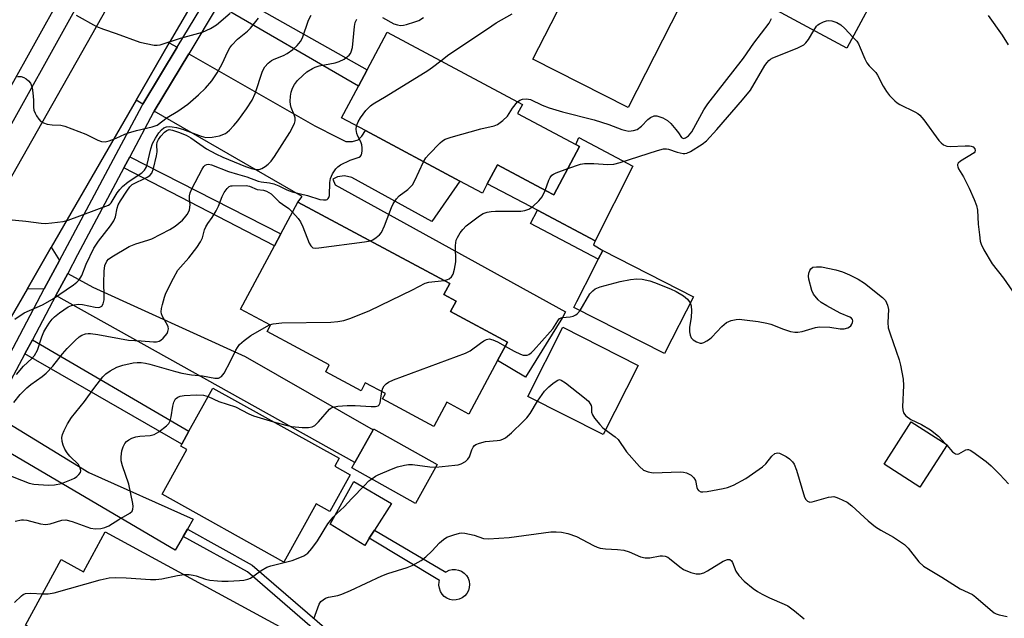
# Model space of a CAD drawing. Units: inches. Extents: x 1303758 to 1309759, y 477451 to 481451.
# Drawn here: x 1308338 to 1308607, y 477638 to 477801 of the extents above; entities that cross this region are included whole.
import ezdxf

# ---------------------------------------------------------------- set-up
doc = ezdxf.new("R2010")
doc.units = ezdxf.units.IN
doc.header["$MEASUREMENT"] = 0
for name, color, linetype in [('BLDG-Footprint', 5, 'Continuous'), ('CULTRL-Pad', 6, 'Continuous'), ('TRANS-Driveway', 251, 'Continuous'), ('TRANS-Non Street Sidewalk', 7, 'Continuous'), ('TRANS-Road', 130, 'Continuous'), ('TRANS-Street Sidewalk', 7, 'Continuous'), ('Undefined', 1, 'Continuous')]:
    doc.layers.add(name, color=color, linetype=linetype)

msp = doc.modelspace()

# ---------------------------------------------------------------- linework, layer by layer
at = {"layer": 'BLDG-Footprint'}
for points, elevation in [([(1308520.46, 477809.25), (1308504, 477776.92), (1308478.07, 477790.12), (1308486.3, 477806.29), (1308487.81, 477809.27), (1308494.53, 477822.46)], 264.32), ([(1308548.57, 477822.71), (1308554.49, 477819.54), (1308555.62, 477821.65), (1308573.75, 477811.94), (1308563.66, 477793.11), (1308539.61, 477806), (1308540.98, 477808.54), (1308547.59, 477820.89)], 285.42), ([(1308490.77, 477766.29), (1308483.71, 477753.1), (1308481.67, 477754.19), (1308468.39, 477761.29), (1308465.61, 477756.1), (1308464.26, 477753.59), (1308458.1, 477756.89), (1308432.38, 477770.64), (1308425.84, 477774.14), (1308430.46, 477782.78), (1308432.85, 477787.24), (1308438.32, 477797.47), (1308475.17, 477777.76), (1308473.87, 477775.33), (1308489.72, 477766.85)], 265.53), ([(1308468.43, 477708.04), (1308460.59, 477693.42), (1308454.6, 477696.63), (1308451.05, 477690.01), (1308437.03, 477697.52), (1308437.83, 477699.02), (1308432.36, 477701.94), (1308431.2, 477699.78), (1308421.55, 477704.96), (1308422.54, 477706.82), (1308405.59, 477715.9), (1308406.5, 477717.61), (1308398.34, 477721.97), (1308407.59, 477739.23), (1308409.33, 477742.49), (1308413.99, 477751.19), (1308455.39, 477729.01), (1308453.78, 477725.99), (1308457.13, 477724.19), (1308455.6, 477721.35), (1308471.11, 477713.04)], 299.95), ([(1308521.8, 477725.39), (1308513.91, 477709.9), (1308489.21, 477722.48), (1308490.03, 477724.09), (1308494.67, 477733.18), (1308495.88, 477735.57), (1308497.1, 477737.96)], 269.78), ([(1308506.74, 477706.62), (1308497.16, 477687.8), (1308476.66, 477698.23), (1308486.24, 477717.06)], 271.21), ([(1308428.2, 477676.89), (1308422.64, 477666.88), (1308418.96, 477668.92), (1308410.17, 477653.09), (1308376.94, 477671.54), (1308383.72, 477683.75), (1308382.03, 477684.69), (1308382.31, 477685.18), (1308384.27, 477688.72), (1308390.81, 477700.49), (1308425.21, 477681.38), (1308424.01, 477679.22)], 293.71), ([(1308451.94, 477679.64), (1308446, 477669.07), (1308428.69, 477678.8), (1308429.49, 477680.22), (1308434.47, 477689.09), (1308434.63, 477689.37)], 281.15), ([(1308590.96, 477685.05), (1308583.56, 477673.47), (1308573.78, 477679.72), (1308581.17, 477691.3)], 270.27), ([(1308361.45, 477661.34), (1308412.12, 477633.82), (1308395.73, 477603.67), (1308345.53, 477630.94), (1308346.28, 477632.31), (1308339.75, 477635.86), (1308349.47, 477653.75), (1308355.54, 477650.46)], 273.3)]:
    msp.add_lwpolyline(points, close=True, dxfattribs=dict(at, elevation=elevation))
at = {"layer": 'CULTRL-Pad'}
for points in [[(1308505.28, 477760.98), (1308495.05, 477740.64), (1308479.26, 477748.93), (1308465.61, 477756.1), (1308468.39, 477761.29), (1308481.67, 477754.19), (1308483.71, 477753.1), (1308490.77, 477766.29), (1308489.72, 477766.85), (1308490.61, 477768.73)], [(1308433.45, 477659.55), (1308432.21, 477657.62), (1308422.73, 477663.41), (1308429.25, 477675.05), (1308439.52, 477669.02), (1308434.85, 477661.74)]]:
    msp.add_lwpolyline(points, close=True, dxfattribs=at)
at = {"layer": 'TRANS-Driveway'}
for points in [[(1308381.08, 477793.37), (1308376.5, 477785.8), (1308371.69, 477777.84), (1308369.89, 477778.97), (1308378.92, 477794.6)], [(1308374.76, 477775.9), (1308384.23, 477791.57), (1308418.61, 477771.93), (1308424.67, 477768.84), (1308427.04, 477767.65), (1308428.88, 477767.65), (1308430.38, 477768.15), (1308431.38, 477769.16), (1308432.38, 477770.64), (1308458.1, 477756.89), (1308450.46, 477745.91), (1308428.67, 477757.91), (1308426.65, 477758.28), (1308424.76, 477758.01), (1308423.5, 477757.37), (1308424.15, 477755.86), (1308486.91, 477721.27), (1308486.1, 477719.72), (1308476.04, 477703.48), (1308468.43, 477708.04), (1308471.1, 477713.04), (1308455.6, 477721.35), (1308457.13, 477724.19), (1308453.78, 477725.99), (1308455.4, 477729.01), (1308413.99, 477751.19), (1308415.17, 477752.7)], [(1308348.99, 477735.27), (1308344.84, 477727.49), (1308340.13, 477727.47), (1308346.72, 477738.89)], [(1308348.01, 477725.72), (1308351.22, 477731.73), (1308358.04, 477727.97), (1308399.63, 477709.09), (1308434.47, 477689.09), (1308429.49, 477680.22)], [(1308383.85, 477662.07), (1308382.72, 477660.09), (1308380.53, 477656.28), (1308334.6, 477683.26), (1308325.82, 477684.82), (1308330.66, 477693.53), (1308356.99, 477677.53), (1308385.38, 477664.74)]]:
    msp.add_lwpolyline(points, close=True, dxfattribs=at)
at = {"layer": 'TRANS-Non Street Sidewalk'}
for points in [[(1308392.28, 477804.9), (1308394.63, 477808.79), (1308432.85, 477787.24), (1308430.46, 477782.78)], [(1308366.55, 477760.51), (1308368.13, 477763.49), (1308409.33, 477742.49), (1308407.59, 477739.23)], [(1308497.1, 477737.96), (1308495.88, 477735.57), (1308477.35, 477745.3), (1308479.26, 477748.93), (1308495.05, 477740.64), (1308494.53, 477739.53)], [(1308339.54, 477709.81), (1308341.58, 477713.64), (1308384.27, 477688.72), (1308382.3, 477685.18)], [(1308382.72, 477660.09), (1308383.85, 477662.07), (1308401.55, 477652.28), (1308428.44, 477629.03), (1308427.38, 477626.94), (1308400.24, 477650.39)], [(1308434.85, 477661.74), (1308454.28, 477650.34), (1308454.43, 477650.45), (1308455.22, 477650.83), (1308456.06, 477651.03), (1308456.94, 477651.05), (1308457.79, 477650.89), (1308458.6, 477650.56), (1308459.32, 477650.06), (1308459.91, 477649.43), (1308460.37, 477648.68), (1308460.66, 477647.86), (1308460.77, 477646.99), (1308460.7, 477646.12), (1308460.45, 477645.29), (1308460.03, 477644.52), (1308459.46, 477643.86), (1308458.77, 477643.33), (1308457.98, 477642.96), (1308457.13, 477642.75), (1308456.26, 477642.73), (1308455.41, 477642.89), (1308454.6, 477643.23), (1308453.88, 477643.73), (1308453.28, 477644.36), (1308452.83, 477645.1), (1308452.54, 477645.93), (1308452.43, 477646.79), (1308452.5, 477647.66), (1308452.62, 477648.09), (1308433.45, 477659.55)]]:
    msp.add_lwpolyline(points, close=True, dxfattribs=at)
at = {"layer": 'TRANS-Road'}
for points in [[(1308331.96, 477751.34), (1308371.47, 477820.89)], [(1308386.67, 477808.01), (1308378.92, 477794.6), (1308369.89, 477778.97), (1308346.72, 477738.89), (1308340.13, 477727.47), (1308324.29, 477700.08)]]:
    msp.add_lwpolyline(points, dxfattribs=at)
at = {"layer": 'TRANS-Street Sidewalk'}
for points in [[(1308332.45, 477704.21), (1308344.84, 477727.49), (1308348.99, 477735.27), (1308364.42, 477764.24), (1308371.48, 477777.49), (1308371.69, 477777.84), (1308376.5, 477785.8), (1308381.08, 477793.37), (1308389.1, 477806.66)], [(1308392.28, 477804.9), (1308384.23, 477791.57), (1308374.76, 477775.9), (1308374.64, 477775.69), (1308368.13, 477763.49), (1308366.55, 477760.51), (1308353.92, 477736.8), (1308351.22, 477731.73), (1308348.01, 477725.72), (1308341.58, 477713.64), (1308339.54, 477709.81), (1308335.63, 477702.48)]]:
    msp.add_lwpolyline(points, dxfattribs=at)
for points in [[(1308320.68, 477755.83, 0), (1308356.72, 477820.47, 0)], [(1308361.12, 477817.95, 0), (1308324.96, 477753.09, 0)]]:
    msp.add_polyline3d(points, dxfattribs=at)
at = {"layer": 'Undefined'}
msp.add_line((1308590.4, 477685.4, 270), (1308590.86, 477684.89, 270), dxfattribs=at)
for points, elevation in [([(1308334.17, 477746.5), (1308339.77, 477745.94), (1308344.01, 477745.39), (1308345.15, 477745.34), (1308346.86, 477745.48), (1308349.98, 477745.88), (1308351.38, 477746.2), (1308362.37, 477750.33), (1308362.74, 477750.58), (1308363.11, 477750.99), (1308364.75, 477753.7), (1308365.42, 477754.63), (1308366.15, 477755.45), (1308367.68, 477756.7), (1308371.43, 477759.17), (1308372.19, 477759.91), (1308372.57, 477760.61), (1308372.85, 477761.39), (1308373.87, 477765.67), (1308374.34, 477767.12), (1308375.12, 477768.6), (1308376.03, 477770.01), (1308376.78, 477770.86), (1308377.42, 477771.37), (1308378.12, 477771.67), (1308378.89, 477771.78), (1308379.74, 477771.71), (1308380.87, 477771.48), (1308382.51, 477771.01), (1308387.62, 477769.1), (1308388.92, 477768.81), (1308390.62, 477768.9), (1308392.6, 477769.24), (1308394.22, 477769.9), (1308394.71, 477770.2), (1308395.36, 477770.75), (1308396.53, 477772.01), (1308397.57, 477773.34), (1308399.92, 477776.54), (1308401.52, 477778.95), (1308402.31, 477780.8), (1308404.35, 477786.82), (1308404.97, 477788.06), (1308405.89, 477789.05), (1308406.75, 477789.71), (1308407.53, 477790.12), (1308410.03, 477791.15), (1308411.03, 477791.67), (1308412.63, 477792.73), (1308413.79, 477793.82), (1308414.65, 477794.94), (1308415.22, 477795.92), (1308416.89, 477800.73), (1308417.55, 477802.14)], 260), ([(1308353.56, 477802.1), (1308359.03, 477799.03), (1308360.94, 477798.25), (1308364.45, 477797.09), (1308370.84, 477794.78), (1308374.76, 477793.97), (1308375.6, 477793.9), (1308376.43, 477793.99), (1308382.01, 477795.83), (1308387.98, 477797.45), (1308390.11, 477798.43), (1308391.79, 477799.46), (1308395.52, 477802.67)], 256), ([(1308452.91, 477789.67), (1308455.08, 477791.35), (1308458.31, 477793.44), (1308466.81, 477799.21), (1308468.05, 477799.99), (1308472.42, 477802.46)], 264), ([(1308602.17, 477802.01), (1308605.97, 477796.68), (1308607.6, 477793.98)], 266), ([(1308336.8, 477719.31), (1308339.34, 477721.02), (1308344.33, 477723.19), (1308347.06, 477724.7), (1308352.82, 477728.65), (1308353.73, 477729.36), (1308354.34, 477729.96), (1308355.11, 477731.15), (1308356.21, 477734.25), (1308358.38, 477738.65), (1308359.6, 477740.52), (1308362.88, 477744.67), (1308363.84, 477746.1), (1308364.28, 477747.13), (1308364.71, 477749.5), (1308365, 477750.44), (1308365.58, 477751.51), (1308367.31, 477754.15), (1308368.15, 477755.29), (1308368.83, 477755.92), (1308372.85, 477757.94), (1308373.57, 477758.42), (1308374.12, 477759.03), (1308374.62, 477760.35), (1308375.45, 477763.77), (1308375.58, 477764.89), (1308375.5, 477766.74), (1308375.61, 477767.49), (1308375.95, 477768.19), (1308376.63, 477769.11), (1308377.6, 477770.18), (1308378.22, 477770.69), (1308378.87, 477770.91), (1308379.79, 477770.8), (1308381.41, 477770.25), (1308383.52, 477769.38), (1308384.79, 477768.7), (1308387.23, 477766.95), (1308389.1, 477765.72), (1308391.62, 477764.28), (1308393.49, 477763.38), (1308399.65, 477760.9), (1308401.31, 477760.28), (1308402.39, 477760.07), (1308403.44, 477760.08), (1308404.17, 477760.31), (1308405.08, 477760.83), (1308405.91, 477761.52), (1308406.65, 477762.3), (1308407.64, 477763.57), (1308411.78, 477770.11), (1308413.06, 477772.57), (1308413.27, 477773.34), (1308413.24, 477774.17), (1308413, 477774.97), (1308412.14, 477776.97), (1308411.95, 477777.75), (1308411.87, 477778.58), (1308411.96, 477780.03), (1308412.18, 477781.16), (1308412.55, 477782.25), (1308413.06, 477783.24), (1308413.86, 477784.27), (1308415.33, 477785.69), (1308416.45, 477786.62), (1308417.92, 477787.58), (1308418.69, 477787.94), (1308419.75, 477788.27), (1308424.11, 477789.14), (1308425.26, 477789.44), (1308426.55, 477790.12), (1308427.93, 477791.22), (1308428.29, 477791.65), (1308428.52, 477792.09), (1308428.89, 477793.32), (1308429.42, 477798.98), (1308429.61, 477800.1), (1308430.03, 477801.01)], 262), ([(1308337.57, 477785.4), (1308338.54, 477785.35), (1308339.24, 477785.13), (1308339.92, 477784.71), (1308340.54, 477784.18), (1308341.06, 477783.58), (1308341.3, 477783.12), (1308341.51, 477782.33), (1308341.7, 477780.93), (1308341.86, 477778.94), (1308341.91, 477776.99), (1308342.02, 477776.18), (1308342.33, 477775.41), (1308342.75, 477774.66), (1308343.38, 477773.72), (1308343.93, 477773.11), (1308344.59, 477772.72), (1308345.62, 477772.44), (1308346.99, 477772.25), (1308349.33, 477772.12), (1308350.45, 477771.86), (1308356.12, 477769.67), (1308359.39, 477768.03), (1308360.41, 477767.67), (1308361.41, 477767.63), (1308362.48, 477767.84), (1308364.42, 477768.54), (1308366.77, 477769.65), (1308367.81, 477770.03), (1308369.98, 477770.64), (1308374.29, 477771.64), (1308375.59, 477772.16), (1308378.32, 477774.2), (1308381.2, 477775.9), (1308383.97, 477777.89), (1308386.91, 477780.37), (1308388.82, 477782.22), (1308390.49, 477784.24), (1308391.97, 477786.36), (1308393.31, 477788.81), (1308394.85, 477792.22), (1308395.45, 477793.23), (1308395.96, 477793.91), (1308397.51, 477795.57), (1308400.2, 477797.73), (1308401.05, 477798.53), (1308403.26, 477801.24)], 258), ([(1308437.08, 477801.5), (1308440.17, 477799.75), (1308441.16, 477799.44), (1308441.92, 477799.32), (1308442.75, 477799.37), (1308443.61, 477799.56), (1308445.88, 477800.25), (1308446.98, 477800.69), (1308448.26, 477801.44)], 262), ([(1308473.89, 477778.44), (1308474.45, 477778.93), (1308475.19, 477779.22), (1308476.29, 477779.28), (1308477.4, 477779.11), (1308480.54, 477777.56), (1308482.45, 477776.86), (1308486.08, 477775.76), (1308494.76, 477773.61), (1308498.7, 477772.3), (1308502.3, 477770.99), (1308503.38, 477770.65), (1308504.21, 477770.51), (1308505.49, 477770.63), (1308506.48, 477770.99), (1308507.63, 477771.83), (1308509.42, 477773.68), (1308510.06, 477774.21), (1308511.06, 477774.66), (1308511.86, 477774.67), (1308513.5, 477774.11), (1308514.76, 477773.37), (1308515.62, 477772.54), (1308517.02, 477770.96), (1308517.76, 477770.03), (1308518.58, 477768.8), (1308518.89, 477768.58), (1308519.09, 477768.53), (1308519.65, 477768.64), (1308520.45, 477769.19), (1308521.39, 477770.32), (1308524.68, 477776.26), (1308525.75, 477777.94), (1308535.44, 477790.39), (1308538.31, 477794.44), (1308542.42, 477799.95), (1308543.08, 477801.17)], 266), ([(1308554.66, 477797.94), (1308555.34, 477799.08), (1308555.73, 477799.46), (1308556.21, 477799.77), (1308557.29, 477800.25), (1308558.13, 477800.52), (1308558.7, 477800.61), (1308559.52, 477800.54), (1308560.86, 477800.11), (1308562, 477799.43), (1308563.09, 477798.44), (1308565.29, 477796.15)], 268), ([(1308487.55, 477760.28), (1308491, 477761.47), (1308492.12, 477761.7), (1308494.62, 477761.7), (1308498.45, 477761.42), (1308500.09, 477761.54), (1308501.8, 477762), (1308511.98, 477765.26), (1308513.66, 477765.66), (1308514.48, 477765.69), (1308515.02, 477765.6), (1308517.39, 477764.78), (1308518.97, 477764.41), (1308519.49, 477764.38), (1308520.01, 477764.47), (1308521.02, 477764.93), (1308524.2, 477766.96), (1308525.34, 477767.88), (1308528.19, 477770.96), (1308535.23, 477779.04), (1308537.35, 477781.7), (1308541.31, 477788.37), (1308541.89, 477789.22), (1308542.38, 477789.79), (1308542.79, 477790.11), (1308543.47, 477790.46), (1308550.09, 477793.13), (1308551.88, 477794.03), (1308552.49, 477794.57), (1308553.17, 477795.45), (1308554.66, 477797.94)], 268), ([(1308565.29, 477796.15), (1308566.31, 477795.01), (1308566.8, 477794.29), (1308567.3, 477793.22), (1308568.51, 477790.18), (1308569.05, 477789.14), (1308569.72, 477788.31), (1308571.5, 477786.47), (1308571.97, 477785.77), (1308573.54, 477782.75), (1308574.41, 477781.31), (1308575.29, 477780.2), (1308576.71, 477778.78), (1308577.37, 477778.23), (1308578.06, 477777.8), (1308582.19, 477775.77), (1308582.94, 477775.33), (1308583.52, 477774.88), (1308584.61, 477773.61), (1308588.75, 477767.92), (1308589.32, 477767.27), (1308589.96, 477766.79), (1308590.92, 477766.4), (1308591.76, 477766.31), (1308595.87, 477766.51), (1308597.03, 477766.49), (1308597.57, 477766.39), (1308598.03, 477766.18), (1308598.52, 477765.71), (1308598.61, 477765.18), (1308598.49, 477764.84), (1308598.3, 477764.62), (1308594.62, 477762.33), (1308594.01, 477761.79), (1308593.79, 477761.39), (1308593.76, 477761.18), (1308593.85, 477760.73), (1308594.04, 477760.27), (1308595.44, 477758.02), (1308596.97, 477754.97), (1308598.34, 477751.86), (1308598.94, 477750.28), (1308599.21, 477748.93), (1308599.45, 477745.19), (1308599.77, 477742.26), (1308600.02, 477740.52), (1308600.23, 477739.67), (1308600.97, 477738.12), (1308603.22, 477734.38), (1308606.37, 477730.48), (1308609.63, 477725.67)], 268), ([(1308429.96, 477771.94), (1308430.37, 477773), (1308431.02, 477774.17), (1308432.48, 477776.12), (1308433.74, 477777.43), (1308434.47, 477777.93), (1308438.06, 477780), (1308449.36, 477787), (1308450.69, 477787.9), (1308452.91, 477789.67)], 264), ([(1308448.24, 477762.16), (1308448.89, 477763.23), (1308449.64, 477764.13), (1308452.77, 477767.28), (1308453.43, 477767.85), (1308454.15, 477768.32), (1308455.79, 477768.89), (1308463.86, 477771.17), (1308467.44, 477771.91), (1308468.42, 477772.33), (1308469.82, 477773.38), (1308471.09, 477774.58), (1308472.51, 477776.74), (1308473.89, 477778.44)], 266), ([(1308337.29, 477704.17), (1308339.16, 477706.42), (1308341.44, 477708.51), (1308342.16, 477709.34), (1308342.95, 477710.78), (1308344.16, 477714.41), (1308344.73, 477715.77), (1308345.22, 477716.7), (1308346.13, 477718.15), (1308346.94, 477719.26), (1308347.64, 477719.94), (1308349, 477720.99), (1308351.36, 477722.6), (1308352.24, 477723.01), (1308353.01, 477723.21), (1308354.15, 477723.33), (1308355.3, 477723.28), (1308358.71, 477722.58), (1308359.53, 477722.48), (1308359.99, 477722.54), (1308360.51, 477722.82), (1308360.89, 477723.46), (1308361.15, 477724.55), (1308361.2, 477725.68), (1308361.06, 477729.08), (1308361.14, 477732.35), (1308361.35, 477733.89), (1308361.85, 477735.05), (1308362.38, 477735.64), (1308363.28, 477736.29), (1308367.99, 477739.1), (1308369.81, 477739.83), (1308373.08, 477740.75), (1308374.15, 477741.13), (1308379.06, 477743.67), (1308380.54, 477744.57), (1308382.49, 477746.27), (1308383.09, 477746.9), (1308383.8, 477747.82), (1308384.23, 477748.57), (1308384.42, 477749.08), (1308384.63, 477750.42), (1308384.42, 477752.06), (1308384.43, 477752.88), (1308384.63, 477753.72), (1308385.04, 477754.82), (1308387.87, 477760.16), (1308388.34, 477760.87), (1308388.72, 477761.22), (1308389.14, 477761.4), (1308389.6, 477761.46), (1308390.38, 477761.36), (1308395.02, 477759.54), (1308397.48, 477758.74), (1308400.05, 477758.03), (1308403.14, 477756.84), (1308403.94, 477756.67), (1308406.27, 477756.41), (1308407.39, 477756.11), (1308408.74, 477755.57), (1308410.95, 477754.5), (1308412.45, 477753.96), (1308416.57, 477752.98), (1308419.96, 477751.91), (1308420.95, 477751.75), (1308421.65, 477751.78), (1308421.98, 477751.9), (1308422.25, 477752.13), (1308422.45, 477752.46), (1308422.59, 477752.97), (1308422.7, 477756.47), (1308422.85, 477757.6), (1308423.4, 477758.85), (1308424.3, 477760.23), (1308424.89, 477760.81), (1308425.61, 477761.28), (1308428.24, 477762.56), (1308430.67, 477763.43), (1308431.03, 477763.67), (1308431.29, 477764.02), (1308431.5, 477765.06), (1308431.5, 477765.93), (1308431.4, 477766.8), (1308431.13, 477767.61), (1308430.34, 477769.13), (1308430.06, 477769.9), (1308429.86, 477770.96), (1308429.96, 477771.94)], 264), ([(1308433.74, 477740.61), (1308434.38, 477740.86), (1308435.34, 477741.49), (1308436.21, 477742.24), (1308436.75, 477742.9), (1308437.61, 477744.72), (1308439.48, 477749.68), (1308439.98, 477750.71), (1308440.89, 477752.09), (1308441.61, 477752.91), (1308443.93, 477754.61), (1308444.59, 477755.2), (1308445.18, 477755.86), (1308445.86, 477757.03), (1308448.24, 477762.16)], 266), ([(1308481.43, 477754.32), (1308482.37, 477757.18), (1308482.72, 477757.88), (1308483.18, 477758.47), (1308483.62, 477758.79), (1308484.38, 477759.15), (1308487.55, 477760.28)], 268), ([(1308336.56, 477696.6), (1308338.26, 477698.78), (1308340.06, 477700.58), (1308341.2, 477701.5), (1308344.29, 477703.62), (1308345.39, 477704.55), (1308347.14, 477706.45), (1308349.77, 477709.81), (1308351.08, 477711.28), (1308353.27, 477713.49), (1308354.34, 477714.41), (1308355.03, 477714.88), (1308356.03, 477715.27), (1308356.84, 477715.37), (1308357.41, 477715.36), (1308359.43, 477715.06), (1308367.83, 477713.57), (1308371.24, 477713.4), (1308374.57, 477713.05), (1308375.39, 477713.09), (1308376.14, 477713.28), (1308376.6, 477713.53), (1308377.25, 477714.05), (1308377.83, 477714.68), (1308378.3, 477715.37), (1308378.51, 477715.87), (1308378.66, 477716.65), (1308378.63, 477717.17), (1308378.47, 477717.65), (1308377.07, 477720.02), (1308376.76, 477720.76), (1308376.68, 477721.29), (1308376.76, 477722.13), (1308377.02, 477723.26), (1308377.57, 477725.25), (1308377.96, 477726.36), (1308380.05, 477730.47), (1308381.28, 477732.59), (1308381.95, 477733.45), (1308384.26, 477736), (1308386.38, 477738.81), (1308387.4, 477740.34), (1308387.94, 477741.44), (1308388.56, 477743.65), (1308388.87, 477744.46), (1308389.43, 477745.37), (1308390.6, 477746.96), (1308391.66, 477748.76), (1308392.29, 477750.06), (1308393.37, 477752.72), (1308393.89, 477753.76), (1308394.69, 477754.88), (1308395.26, 477755.4), (1308395.67, 477755.58), (1308396.09, 477755.64), (1308399.85, 477755.73), (1308400.81, 477755.5), (1308402.87, 477754.64), (1308404.62, 477754.38), (1308405.45, 477754.16), (1308406.71, 477753.43), (1308408.87, 477751.27), (1308409.77, 477750.57), (1308411.51, 477749.41), (1308412.52, 477748.44)], 266), ([(1308453.89, 477729.81), (1308454.75, 477730.04), (1308455.23, 477730.28), (1308455.83, 477730.81), (1308456.28, 477731.49), (1308456.68, 477732.85), (1308456.99, 477734.85), (1308456.92, 477739.36), (1308457.12, 477740.77), (1308457.45, 477741.56), (1308458.21, 477742.8), (1308458.9, 477743.67), (1308459.86, 477744.66), (1308463.5, 477747.46), (1308464.49, 477748.02), (1308465.56, 477748.4), (1308466.7, 477748.6), (1308467.87, 477748.67), (1308474.73, 477748.66), (1308475.85, 477748.85), (1308476.91, 477749.22), (1308478.06, 477749.95), (1308479.65, 477751.47), (1308480.55, 477752.63), (1308481.43, 477754.32)], 268), ([(1308412.52, 477748.44), (1308414.05, 477746.68), (1308414.72, 477745.76), (1308415.35, 477744.42), (1308417.07, 477739.95), (1308417.49, 477739.22), (1308418.06, 477738.74), (1308418.84, 477738.62), (1308419.7, 477738.67), (1308432.12, 477740.31), (1308433.74, 477740.61)], 266), ([(1308520.95, 477723.73), (1308521.23, 477722.91), (1308521.28, 477721.52), (1308521.18, 477719.82), (1308520.72, 477716.99), (1308520.75, 477715.8), (1308520.88, 477714.93), (1308521.17, 477714.17), (1308521.71, 477713.63), (1308522.64, 477713.08), (1308523.63, 477712.75), (1308524.14, 477712.77), (1308524.67, 477712.94), (1308525.45, 477713.34), (1308526.19, 477713.83), (1308526.83, 477714.4), (1308529.55, 477717.27), (1308530.84, 477718.34), (1308532.1, 477718.9), (1308533.44, 477719.22), (1308534.32, 477719.23), (1308535.76, 477719.09), (1308539.5, 477718.62), (1308541.85, 477718.22), (1308542.95, 477717.89), (1308546.35, 477716.52), (1308548.31, 477715.95), (1308549.45, 477715.73), (1308550.3, 477715.74), (1308551.43, 477715.94), (1308555.05, 477716.98), (1308556.17, 477717.15), (1308559, 477717.06), (1308561.82, 477716.67), (1308562.94, 477716.64), (1308563.93, 477716.92), (1308564.38, 477717.17), (1308564.75, 477717.48), (1308565.02, 477717.89), (1308565.19, 477718.35), (1308565.24, 477718.8), (1308565.16, 477719.21), (1308564.87, 477719.53), (1308564.45, 477719.78), (1308561.84, 477720.87), (1308558.15, 477722.88), (1308556.63, 477723.81), (1308555.8, 477724.57), (1308554.57, 477726.08), (1308554.07, 477727.07), (1308553.29, 477730.14), (1308553.2, 477730.98), (1308553.29, 477731.78), (1308553.57, 477732.53), (1308553.82, 477732.96), (1308554.36, 477733.39), (1308555.36, 477733.56), (1308556.74, 477733.49), (1308560.6, 477732.69), (1308562.44, 477732.15), (1308564.33, 477731.35), (1308566.7, 477730.13), (1308568.46, 477729.03), (1308573.39, 477725.2), (1308574.16, 477724.35), (1308574.76, 477723.11), (1308574.96, 477721.87), (1308574.8, 477718.36), (1308574.9, 477716.95), (1308575.4, 477715.25), (1308577.89, 477708.21), (1308578.24, 477706.76), (1308578.95, 477702.96), (1308579.1, 477701.22), (1308578.85, 477695.42), (1308578.9, 477694.56), (1308579.09, 477693.77), (1308579.73, 477692.94), (1308581.05, 477691.9), (1308583.94, 477690.58), (1308586.42, 477689.14), (1308588.59, 477687.35), (1308590.4, 477685.4)], 270), ([(1308406.25, 477717.74), (1308407.25, 477718.03), (1308409.58, 477718.27), (1308422.94, 477718.42), (1308424.9, 477718.6), (1308426.52, 477718.9), (1308428.44, 477719.57), (1308433.58, 477721.66), (1308445.18, 477727.24), (1308448.66, 477729.05), (1308449.71, 477729.34), (1308453.89, 477729.81)], 268), ([(1308490.89, 477721.63), (1308493.6, 477726.16), (1308494.34, 477727.01), (1308495, 477727.5), (1308496.36, 477728.04), (1308501.81, 477729.55), (1308504.67, 477730.08), (1308506.39, 477730.29), (1308507.85, 477730.21), (1308509.89, 477729.74), (1308511.24, 477729.3), (1308515.54, 477727.57), (1308517.13, 477726.78), (1308519.14, 477725.64), (1308520.18, 477724.74), (1308520.95, 477723.73)], 270), ([(1308470.51, 477711.93), (1308472.96, 477710.51), (1308474.67, 477709.72), (1308475.43, 477709.5), (1308475.95, 477709.44), (1308476.47, 477709.49), (1308476.92, 477709.66), (1308477.59, 477710.13), (1308478.21, 477710.75), (1308482.76, 477715.77), (1308483.45, 477716.66), (1308484.8, 477718.83), (1308485.33, 477719.43), (1308486.02, 477719.74), (1308488.24, 477719.89), (1308489.04, 477720.1), (1308489.78, 477720.47), (1308490.21, 477720.8), (1308490.89, 477721.63)], 270), ([(1308333.96, 477677.2), (1308340.69, 477674.56), (1308341.95, 477674.34), (1308345.92, 477674.06), (1308347.62, 477674.16), (1308349.56, 477674.53), (1308352.25, 477675.54), (1308353.03, 477675.91), (1308353.7, 477676.37), (1308354.27, 477676.91), (1308354.68, 477677.52), (1308354.79, 477677.98), (1308354.66, 477678.74), (1308354.12, 477679.68), (1308351.8, 477681.97), (1308351.08, 477682.88), (1308350.46, 477683.86), (1308349.98, 477684.91), (1308349.7, 477685.96), (1308349.63, 477687.01), (1308349.79, 477687.82), (1308350.24, 477688.89), (1308351.17, 477690.74), (1308352.23, 477692.47), (1308355.84, 477696.79), (1308358.36, 477700.39), (1308360.83, 477703.52), (1308361.61, 477704.33), (1308362.81, 477705.18), (1308364.63, 477706.18), (1308366.29, 477706.74), (1308369.06, 477707.33), (1308370.14, 477707.45), (1308371.29, 477707.44), (1308372.45, 477707.28), (1308373.61, 477707.01), (1308380.61, 477704.97), (1308382.31, 477704.55), (1308384.94, 477704.11), (1308388, 477703.84), (1308391.29, 477703.17), (1308391.83, 477703.15), (1308392.32, 477703.23), (1308393.18, 477703.66), (1308393.86, 477704.51), (1308395.62, 477707.84), (1308397.07, 477710.86), (1308397.47, 477711.53), (1308398.1, 477712.33), (1308399.36, 477713.45), (1308401.18, 477714.82), (1308404.74, 477716.95), (1308406.25, 477717.74)], 268), ([(1308436.84, 477699.55), (1308437.11, 477700.43), (1308437.5, 477701.12), (1308438.02, 477701.68), (1308438.71, 477702.13), (1308440.07, 477702.7), (1308459.71, 477709.97), (1308460.98, 477710.66), (1308463.73, 477712.77), (1308464.66, 477713.39), (1308465.38, 477713.76), (1308466.12, 477713.9), (1308467.14, 477713.67), (1308468.43, 477713.12), (1308470.51, 477711.93)], 270), ([(1308479.27, 477696.9), (1308481.22, 477699.63), (1308482.37, 477700.84), (1308483.48, 477701.78), (1308484.62, 477702.58), (1308485.3, 477702.8), (1308485.77, 477702.69), (1308486.94, 477701.94), (1308492.09, 477697.86), (1308493.19, 477696.9), (1308493.69, 477696.23), (1308493.9, 477695.75), (1308493.99, 477695.26), (1308493.98, 477693.95), (1308494.26, 477693.23), (1308494.88, 477692.31), (1308496.32, 477690.52), (1308497.11, 477689.68), (1308497.82, 477689.11)], 272), ([(1308336.94, 477664.22), (1308338.63, 477664.61), (1308339.2, 477664.62), (1308340.06, 477664.5), (1308343.79, 477663.54), (1308345.16, 477663.33), (1308346.45, 477663.51), (1308349.58, 477664.48), (1308350.72, 477664.58), (1308352.42, 477664.16), (1308357.42, 477662.33), (1308358.83, 477662.14), (1308360.23, 477662.19), (1308361.37, 477662.47), (1308362.44, 477662.93), (1308365.13, 477664.71), (1308368.18, 477666.42), (1308368.77, 477666.96), (1308369, 477667.45), (1308369.06, 477668.19), (1308368.97, 477669.06), (1308367.87, 477674.3), (1308366.12, 477679.27), (1308365.81, 477680.64), (1308365.81, 477681.74), (1308366, 477683.39), (1308366.34, 477684.44), (1308366.84, 477685.41), (1308367.28, 477685.95), (1308367.89, 477686.42), (1308368.66, 477686.81), (1308369.75, 477687.2), (1308370.88, 477687.41), (1308373.74, 477687.61), (1308374.83, 477687.83), (1308376.08, 477688.55), (1308378.17, 477690.19), (1308378.76, 477690.8), (1308379.14, 477691.54), (1308379.4, 477692.65), (1308379.86, 477695.57), (1308380.14, 477696.67), (1308380.62, 477697.53), (1308381.2, 477698), (1308381.92, 477698.29), (1308383, 477698.49), (1308386.34, 477698.67), (1308388.23, 477698.59), (1308389.51, 477698.16)], 270), ([(1308389.51, 477698.16), (1308392.4, 477696.85), (1308396.97, 477695.35), (1308400.6, 477693.48), (1308401.86, 477692.92), (1308407.33, 477691.31)], 270), ([(1308407.33, 477691.31), (1308410.66, 477690.35), (1308412.34, 477690.05), (1308415.18, 477689.75), (1308416.85, 477689.78), (1308417.91, 477689.96), (1308418.6, 477690.32), (1308419.6, 477691.25), (1308422.56, 477694.72), (1308423, 477695.04), (1308423.49, 477695.25), (1308424.88, 477695.53), (1308427.4, 477695.78), (1308429.59, 477695.75), (1308433.99, 477695.43), (1308435.11, 477695.45), (1308435.83, 477695.62), (1308436.14, 477695.88), (1308436.38, 477696.44), (1308436.84, 477699.55)], 270), ([(1308451.54, 477678.93), (1308456.79, 477679.45), (1308457.66, 477679.61), (1308458.46, 477679.86), (1308459.63, 477680.48), (1308460.35, 477681.14), (1308460.72, 477681.76), (1308461.41, 477683.66), (1308461.77, 477684.43), (1308462.1, 477684.86), (1308462.51, 477685.14), (1308463.5, 477685.52), (1308465.13, 477685.91), (1308468.27, 477686.2), (1308469.09, 477686.34), (1308469.87, 477686.58), (1308470.61, 477686.95), (1308472.18, 477688.3), (1308475.35, 477691.34), (1308476.35, 477692.41), (1308477.26, 477693.54), (1308479.27, 477696.9)], 272), ([(1308497.82, 477689.11), (1308500.46, 477687.21), (1308501.31, 477686.44), (1308503.53, 477683.08), (1308507.14, 477679.09), (1308508.24, 477678.14), (1308509.46, 477677.65), (1308510.8, 477677.41), (1308518.23, 477677.64), (1308519.11, 477677.6), (1308519.93, 477677.42), (1308521.15, 477676.75), (1308521.96, 477676.02), (1308522.33, 477675.31), (1308522.74, 477673.4), (1308522.91, 477672.91), (1308523.2, 477672.54), (1308523.84, 477672.25), (1308524.38, 477672.22), (1308525.54, 477672.35), (1308529.96, 477673.13), (1308531.09, 477673.43), (1308532.71, 477674.06), (1308536.11, 477675.81), (1308540.62, 477678.99), (1308541.55, 477679.83), (1308543.18, 477681.9), (1308543.98, 477682.63), (1308544.37, 477682.78), (1308544.78, 477682.83), (1308545.28, 477682.74), (1308546.04, 477682.43), (1308547.05, 477681.88), (1308548, 477681.24), (1308548.81, 477680.42), (1308549.3, 477679.72), (1308549.95, 477678.1), (1308552.13, 477670.8), (1308552.48, 477670.09), (1308552.94, 477669.63), (1308553.5, 477669.44), (1308554.15, 477669.48), (1308558.62, 477670.73), (1308559.49, 477670.89), (1308560.05, 477670.91), (1308560.59, 477670.81), (1308561.39, 477670.53), (1308563.71, 477669.38), (1308564.96, 477668.41), (1308569.4, 477664.33), (1308571.45, 477662.72), (1308572.89, 477661.78), (1308576.38, 477659.86), (1308579.35, 477657.91), (1308580.37, 477656.86), (1308583.28, 477653.14), (1308584.5, 477652), (1308589.51, 477648.98), (1308594.49, 477645.81), (1308597.92, 477644.21), (1308598.82, 477643.54), (1308602.71, 477640.15), (1308603.84, 477639.29), (1308604.32, 477639.01), (1308605.12, 477638.73), (1308607.38, 477638.27)], 272), ([(1308590.86, 477684.89), (1308592.47, 477683.14), (1308593.24, 477682.59), (1308593.67, 477682.52), (1308594.13, 477682.61), (1308596.06, 477683.62), (1308596.54, 477683.74), (1308596.79, 477683.72), (1308597.27, 477683.55), (1308598, 477683.12), (1308601.64, 477680.47), (1308602.97, 477679.27), (1308605.3, 477676.95), (1308607.68, 477674.39)], 270), ([(1308434.1, 477675.76), (1308435.13, 477676.47), (1308435.89, 477676.88), (1308439.45, 477678.42), (1308441.11, 477679.02), (1308443.02, 477679.47), (1308444.13, 477679.64), (1308445.26, 477679.64), (1308449.98, 477679.02), (1308451.54, 477678.93)], 272), ([(1308382.94, 477649.67), (1308384.31, 477649.69), (1308385.42, 477649.53), (1308386.23, 477649.33), (1308388.81, 477648.41), (1308389.97, 477648.18), (1308392.04, 477647.93), (1308393.21, 477647.86), (1308394.93, 477647.9), (1308398.08, 477648.05), (1308399.22, 477648.18), (1308400.32, 477648.41), (1308401.07, 477648.71), (1308403.98, 477650.8), (1308405.49, 477651.65), (1308406.61, 477652.01), (1308412.38, 477653.5), (1308414.03, 477654.11), (1308415.64, 477654.8), (1308416.67, 477655.5), (1308417.77, 477656.75), (1308419.29, 477658.9), (1308422.13, 477663.48), (1308423.59, 477665.3), (1308424.59, 477666.35), (1308426.55, 477668.1), (1308428.66, 477670.42), (1308432.09, 477673.95), (1308433.36, 477675.17), (1308434.1, 477675.76)], 272), ([(1308418.32, 477637.63), (1308419.82, 477641.63), (1308420.25, 477642.31), (1308420.83, 477642.81), (1308421.52, 477643.2), (1308422.29, 477643.49), (1308424.87, 477644), (1308425.97, 477644.32), (1308428.34, 477645.36), (1308436.89, 477649.36), (1308438.51, 477649.94), (1308443.75, 477651.57), (1308445.11, 477652.1), (1308447.55, 477653.53), (1308448.88, 477654.53), (1308450.5, 477656.04), (1308452.61, 477658.3), (1308453.65, 477659.26), (1308454.61, 477659.85), (1308456.45, 477660.54), (1308458.06, 477660.97), (1308458.62, 477661.01), (1308459.48, 477660.95), (1308462.07, 477660.43), (1308464.54, 477659.51), (1308465.97, 477659.39), (1308471.53, 477659.75), (1308482.94, 477661.31), (1308484.35, 477661.36), (1308485.84, 477661.25), (1308487.55, 477660.88), (1308489.96, 477660.01), (1308494.58, 477657.56), (1308495.59, 477657.13), (1308496.4, 477656.89), (1308497.81, 477656.65), (1308501.12, 477656.51), (1308502.79, 477656.31), (1308504.3, 477655.87), (1308507.38, 477654.54), (1308508.61, 477654.2), (1308509.91, 477654.24), (1308512.78, 477654.77), (1308513.35, 477654.78), (1308514.1, 477654.65), (1308514.81, 477654.38), (1308515.31, 477654.08), (1308518.08, 477651.78), (1308519.06, 477651.1), (1308521.14, 477650.28), (1308522.55, 477649.9), (1308523.61, 477649.9), (1308524.66, 477650.17), (1308525.68, 477650.7), (1308529.91, 477653.3), (1308531.1, 477653.78), (1308531.73, 477653.75), (1308532.22, 477653.39), (1308532.47, 477652.99), (1308533.39, 477650.62), (1308534.17, 477649.4), (1308535.61, 477647.88), (1308538.11, 477645.88), (1308539.28, 477645.02), (1308540.51, 477644.33), (1308542.55, 477643.35), (1308546.54, 477641.65), (1308547.55, 477641.12), (1308549.38, 477639.83), (1308552, 477637.63)], 274), ([(1308344.4, 477644.42), (1308345.92, 477644.42), (1308347.52, 477644.7), (1308360.05, 477648.22), (1308362.54, 477648.75), (1308364.25, 477648.88), (1308367.2, 477648.82), (1308373.75, 477648.33), (1308375.23, 477648.29), (1308376.85, 477648.49), (1308381.13, 477649.43), (1308382.94, 477649.67)], 272), ([(1308336.71, 477642.03), (1308338.59, 477643.89), (1308339.04, 477644.22), (1308339.69, 477644.5), (1308341.08, 477644.61), (1308344.4, 477644.42)], 272)]:
    msp.add_lwpolyline(points, dxfattribs=dict(at, elevation=elevation))

doc.saveas('drawing.dxf')
